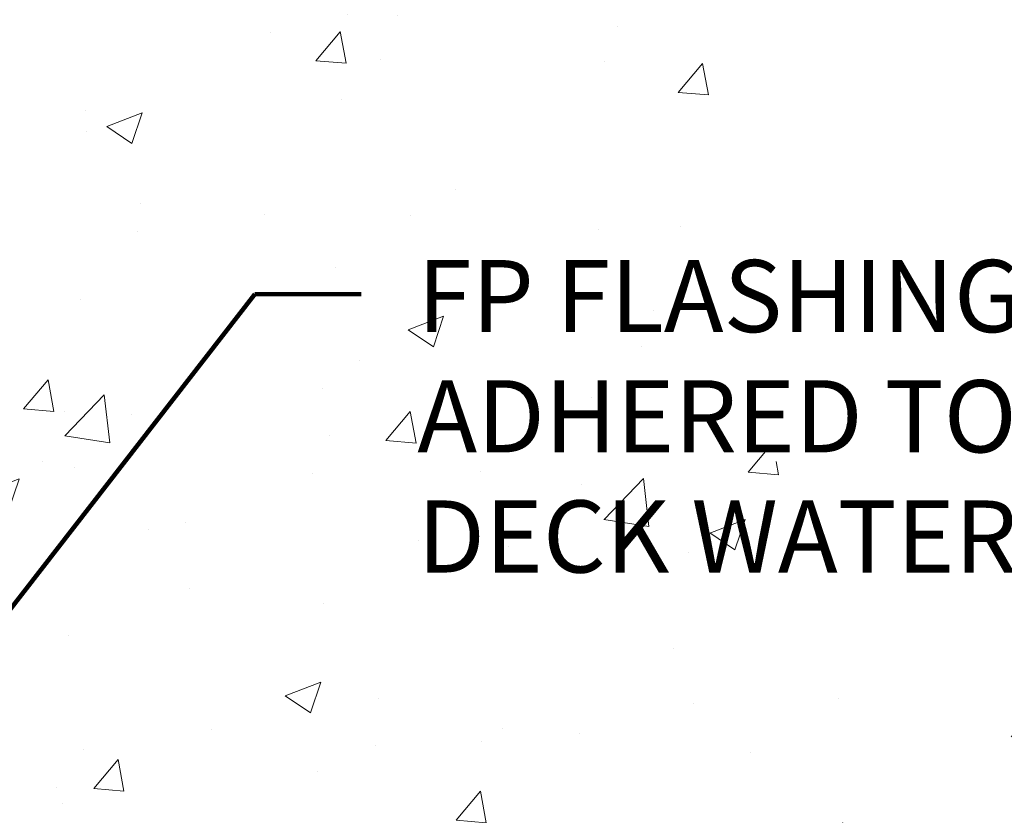
# Model space of a CAD drawing. Extents: x 13 to 3254, y -423 to 1977.
# Drawn here: x 544 to 548, y -405 to -402 of the extents above; entities that cross this region are included whole.
import ezdxf

# ---------------------------------------------------------------- set-up
doc = ezdxf.new("R2010")
doc.units = 0
doc.header["$LTSCALE"] = 5
doc.header["$MEASUREMENT"] = 0
doc.layers.get('DEFPOINTS').update_dxf_attribs({"linetype": 'CONTINUOUS'})
for name, color, linetype, lineweight in [('CONCRETE - H', 130, 'CONTINUOUS', 9), ('DIMS', 50, 'CONTINUOUS', 25), ('MIG FOOT - H', 251, 'CONTINUOUS', 20), ('PVC SIDESHEET - H', 170, 'CONTINUOUS', 20), ('TEXT - 4', 241, 'CONTINUOUS', 25)]:
    doc.layers.add(name, color=color, linetype=linetype, lineweight=lineweight)
doc.styles.add('ROMANS', font='romans', dxfattribs={"width": 0.9})
doc.dimstyles.get("Standard").update_dxf_attribs({"dimtxt": 0.18, "dimasz": 0.18, "dimexe": 0.18, "dimexo": 0.0625, "dimgap": 0.09, "dimtad": 0, "dimtih": 1, "dimtoh": 1, "dimdec": 4, "dimzin": 0, "dimdsep": 46, "dimtxsty": 'Standard', "dimcen": 0.09, "dimadec": 0, "dimazin": 0, "dimtfac": 1, "dimtdec": 4, "dimtofl": 0, "dimtmove": 0, "dimatfit": 3, "dimfxl": 1, "dimtolj": 1, "dimtzin": 0, "dimarcsym": 0})

# ---------------------------------------------------------------- blocks, each defined once
blk = doc.blocks.new('*D23')
at = {"layer": 'DEFPOINTS', "color": 0, "transparency": 16777216}
for p in [(548.9240288618122, -397.5606684691545), (546.7219953673562, -406.066650772412), (560.0513944258756, -406.066650772412)]:
    blk.add_point(p, dxfattribs=at)
at = {"layer": 'DIMS', "color": 0, "lineweight": -2, "transparency": 16777216}
for p, q in [((549.2240288618121, -397.5606684691545), (560.3513944258756, -397.5606684691545)), ((560.0513944258756, -397.8606684691545), (560.0513944258756, -400.7586773951829)), ((560.0513944258756, -405.766650772412), (560.0513944258756, -402.1586773951828)), ((547.0219953673561, -406.066650772412), (560.3513944258756, -406.066650772412))]:
    blk.add_line(p, q, dxfattribs=at)
at = {"layer": 'DIMS', "color": 0, "transparency": 16777216}
for points in [[(560.0013944258757, -397.8606684691545), (560.1013944258756, -397.8606684691545), (560.0513944258756, -397.5606684691545)], [(560.0013944258757, -405.766650772412), (560.1013944258756, -405.766650772412), (560.0513944258756, -406.066650772412)]]:
    blk.add_solid(points, dxfattribs=at)
at = {"layer": 'DIMS', "color": 0, "transparency": 16777216, "insert": (560.0513944258757, -401.4586773951828), "char_height": 0.3, "attachment_point": 5}
blk.add_mtext('\\A1;8 1/2 IN\\P [216.1mm]', dxfattribs=at)
blk = doc.blocks.new('*D24')
at = {"layer": 'DEFPOINTS', "color": 0, "transparency": 16777216}
for p in [(546.7219953673562, -406.066150772412), (557.0415298283204, -406.066150772412), (547.1550072032235, -406.3166502724108)]:
    blk.add_point(p, dxfattribs=at)
at = {"layer": 'DIMS', "color": 0, "lineweight": -2, "transparency": 16777216}
for p, q in [((557.3415298283204, -404.57878075023), (557.0415298283204, -404.57878075023)), ((557.0415298283204, -404.57878075023), (557.0415298283204, -405.466150772412)), ((557.0415298283204, -405.766150772412), (557.0415298283204, -405.466150772412)), ((547.0219953673561, -406.066150772412), (557.3415298283204, -406.066150772412)), ((547.4550072032234, -406.3166502724108), (557.3415298283204, -406.3166502724108)), ((557.0415298283204, -406.6166502724108), (557.0415298283204, -406.9166502724108))]:
    blk.add_line(p, q, dxfattribs=at)
at = {"layer": 'DIMS', "color": 0, "transparency": 16777216}
for points in [[(556.9915298283205, -405.766150772412), (557.0915298283204, -405.766150772412), (557.0415298283204, -406.066150772412)], [(556.9915298283205, -406.6166502724108), (557.0915298283204, -406.6166502724108), (557.0415298283204, -406.3166502724108)]]:
    blk.add_solid(points, dxfattribs=at)
at = {"layer": 'DIMS', "color": 0, "transparency": 16777216, "insert": (558.5915298283205, -404.5787807502299), "char_height": 0.3, "attachment_point": 5}
blk.add_mtext('\\A1;1/4 IN\\P [6.4mm]', dxfattribs=at)

msp = doc.modelspace()

# ---------------------------------------------------------------- hatches: boundary and pattern name
at = {"layer": 'CONCRETE - H'}
h = msp.add_hatch(dxfattribs=at)
h.set_pattern_fill('AR-CONC', color=256, scale=0.21)
h.set_pattern_definition([(49.99999999999999, (0, 0), (1.506246383461582, -0.1317794834634497), [0.1575, -1.7325]), (355, (0, 0), (-0.2913778005873, 1.579603480770025), [0.126, -1.386]), (100.45144446, (0.1255205301, -0.0109816224), (1.214868578126935, 1.447823981034122), [0.1338544032, -1.4723984352]), (46.18420000000002, (0, 0.42), (2.241206794410302, -0.3475904896654607), [0.23625, -2.598749999999999]), (96.63563549, (0.1867671645, 0.3910340553), (1.96279008591588, 2.045649061626556), [0.2007817182, -2.208598895999999]), (351.1841639899999, (0, 0.42), (1.962790084615023, 2.045649060566979), [0.189, -2.0790000021]), (21, (0.21, 0.315), (1.25350480944877, -0.8454996703972115), [0.1575, -1.7325]), (326.0000000000001, (0.21, 0.315), (0.5109621970353216, 1.522815094598391), [0.126, -1.386]), (71.45144474, (0.3144587334, 0.2445416946), (1.764466991132939, 0.677315420893343), [0.133854399, -1.4723984352]), (37.50000000000001, (0, 0), (0.0255356961663104, 0.6990770930457542), [0, -1.3692, 0, -1.407, 0, -1.39125]), (7.499999999999999, (0, 0), (0.552446028628512, 0.8282645949529565), [0, -0.8021999999999999, 0, -1.3377, 0, -0.53025]), (327.5, (-0.4683, 0), (1.121027115962059, -0.04736523064219748), [0, -0.525, 0, -1.638, 0, -2.1735]), (317.5, (-0.6783, 0), (1.224690955619011, 0.2102204628978672), [0, -0.6825, 0, -1.0878, 0, -1.5435])])
edge = h.paths.add_edge_path()
edge.add_line((548.7421994194858, -401.0205312429924), (548.7421994194858, -401.1562512567067))
edge.add_line((548.7421994194858, -401.1562512567067), (548.7670844136024, -401.1453236093901))
edge.add_line((548.7670844136024, -401.1453236093901), (548.830923931692, -401.1182947287847))
edge.add_line((548.830923931692, -401.1182947287847), (548.8954917695537, -401.0919309400778))
edge.add_line((548.8954917695537, -401.0919309400778), (548.9607716121086, -401.0662196136213))
edge.add_line((548.9607716121086, -401.0662196136213), (549.0267471442785, -401.0411481197672))
edge.add_line((549.0267471442785, -401.0411481197672), (549.0934020509853, -401.0167038288672))
edge.add_line((549.0934020509853, -401.0167038288672), (549.1607200171507, -400.9928741112732))
edge.add_line((549.1607200171507, -400.9928741112732), (549.2286847276961, -400.9696463373371))
edge.add_line((549.2286847276961, -400.9696463373371), (549.2972798675432, -400.9470078774108))
edge.add_line((549.2972798675432, -400.9470078774108), (549.3664891216139, -400.9249461018462))
edge.add_line((549.3664891216139, -400.9249461018462), (549.4362961748294, -400.9034483809951))
edge.add_line((549.4362961748294, -400.9034483809951), (549.506684712112, -400.8825020852094))
edge.add_line((549.506684712112, -400.8825020852094), (549.5776384183828, -400.8620945848407))
edge.add_line((549.5776384183828, -400.8620945848407), (549.6491409785637, -400.8422132502413))
edge.add_line((549.6491409785637, -400.8422132502413), (549.7211760775763, -400.8228454517628))
edge.add_line((549.7211760775763, -400.8228454517628), (549.7937274003424, -400.8039785597571))
edge.add_line((549.7937274003424, -400.8039785597571), (549.8667786317834, -400.7855999445761))
edge.add_line((549.8667786317834, -400.7855999445761), (549.9403134568211, -400.7676969765717))
edge.add_line((549.9403134568211, -400.7676969765717), (550.0143155603772, -400.7502570260957))
edge.add_line((550.0143155603772, -400.7502570260957), (550.0887686273733, -400.7332674635002))
edge.add_line((550.0887686273733, -400.7332674635002), (550.1636563427311, -400.7167156591366))
edge.add_line((550.1636563427311, -400.7167156591366), (550.2389623913722, -400.7005889833572))
edge.add_line((550.2389623913722, -400.7005889833572), (550.3146704582184, -400.6848748065137))
edge.add_line((550.3146704582184, -400.6848748065137), (550.3907642281912, -400.6695604989579))
edge.add_line((550.3907642281912, -400.6695604989579), (550.4672273862121, -400.6546334310418))
edge.add_line((550.4672273862121, -400.6546334310418), (550.5440436172032, -400.6400809731171))
edge.add_line((550.5440436172032, -400.6400809731171), (550.621196606086, -400.6258904955358))
edge.add_line((550.621196606086, -400.6258904955358), (550.6986700377819, -400.6120493686498))
edge.add_line((550.6986700377819, -400.6120493686498), (550.776447597213, -400.5985449628108))
edge.add_line((550.776447597213, -400.5985449628108), (550.8545129693003, -400.5853646483708))
edge.add_line((550.8545129693003, -400.5853646483708), (550.9328498389661, -400.5724957956817))
edge.add_line((550.9328498389661, -400.5724957956817), (551.0114418911319, -400.5599257750953))
edge.add_line((551.0114418911319, -400.5599257750953), (551.0902728107192, -400.5476419569634))
edge.add_line((551.0902728107192, -400.5476419569634), (551.1693262826498, -400.535631711638))
edge.add_line((551.1693262826498, -400.535631711638), (551.2485859918453, -400.5238824094708))
edge.add_line((551.2485859918453, -400.5238824094708), (551.3280356232273, -400.5123814208138))
edge.add_line((551.3280356232273, -400.5123814208138), (551.4076588617176, -400.5011161160189))
edge.add_line((551.4076588617176, -400.5011161160189), (551.4874393922377, -400.4900738654378))
edge.add_line((551.4874393922377, -400.4900738654378), (551.5673608997093, -400.4792420394225))
edge.add_line((551.5673608997093, -400.4792420394225), (551.6474070690542, -400.4686080083249))
edge.add_line((551.6474070690542, -400.4686080083249), (551.7275615851938, -400.4581591424968))
edge.add_line((551.7275615851938, -400.4581591424968), (551.8078081330502, -400.4478828122901))
edge.add_line((551.8078081330502, -400.4478828122901), (551.8881303975446, -400.4377663880564))
edge.add_line((551.8881303975446, -400.4377663880564), (551.968512063599, -400.427797240148))
edge.add_line((551.968512063599, -400.427797240148), (552.0489368161346, -400.4179627389166))
edge.add_line((552.0489368161346, -400.4179627389166), (552.1293883400735, -400.4082502547139))
edge.add_line((552.1293883400735, -400.4082502547139), (552.2098503203373, -400.398647157892))
edge.add_line((552.2098503203373, -400.398647157892), (552.2903064418474, -400.3891408188026))
edge.add_line((552.2903064418474, -400.3891408188026), (552.3707403895257, -400.3797186077978))
edge.add_line((552.3707403895257, -400.3797186077978), (552.4511358482939, -400.370367895229))
edge.add_line((552.4511358482939, -400.370367895229), (552.5314765030736, -400.3610760514485))
edge.add_line((552.5314765030736, -400.3610760514485), (552.6117460387861, -400.3518304468082))
edge.add_line((552.6117460387861, -400.3518304468082), (552.6919281403536, -400.3426184516596))
edge.add_line((552.6919281403536, -400.3426184516596), (552.7720064926975, -400.3334274363549))
edge.add_line((552.7720064926975, -400.3334274363549), (552.8519647807394, -400.3242447712457))
edge.add_line((552.8519647807394, -400.3242447712457), (552.9317866894011, -400.3150578266841))
edge.add_line((552.9317866894011, -400.3150578266841), (553.0114559036043, -400.3058539730218))
edge.add_line((553.0114559036043, -400.3058539730218), (553.0909561082703, -400.2966205806108))
edge.add_line((553.0909561082703, -400.2966205806108), (553.1702709883214, -400.2873450198028))
edge.add_line((553.1702709883214, -400.2873450198028), (553.2493842286787, -400.2780146609499))
edge.add_line((553.2493842286787, -400.2780146609499), (553.328279514264, -400.2686168744038))
edge.add_line((553.328279514264, -400.2686168744038), (553.406940529999, -400.2591390305164))
edge.add_line((553.406940529999, -400.2591390305164), (553.4853509608054, -400.2495684996395))
edge.add_line((553.4853509608054, -400.2495684996395), (553.5634944916046, -400.2398926521251))
edge.add_line((553.5634944916046, -400.2398926521251), (553.6413548073187, -400.2300988583251))
edge.add_line((553.6413548073187, -400.2300988583251), (553.7189155928692, -400.2201744885911))
edge.add_line((553.7189155928692, -400.2201744885911), (553.7961605331775, -400.2101069132751))
edge.add_line((553.7961605331775, -400.2101069132751), (553.8730733131656, -400.1998835027291))
edge.add_line((553.8730733131656, -400.1998835027291), (553.9496376177549, -400.1894916273048))
edge.add_line((553.9496376177549, -400.1894916273048), (554.0258371318673, -400.1789186573543))
edge.add_line((554.0258371318673, -400.1789186573543), (554.1016555404244, -400.1681519632291))
edge.add_line((554.1016555404244, -400.1681519632291), (554.1770765283475, -400.1571789152813))
edge.add_line((554.1770765283475, -400.1571789152813), (554.2520837805588, -400.1459868838629))
edge.add_line((554.2520837805588, -400.1459868838629), (554.3266609819798, -400.1345632393255))
edge.add_line((554.3266609819798, -400.1345632393255), (554.4007918175316, -400.122895352021))
edge.add_line((554.4007918175316, -400.122895352021), (554.4744599721366, -400.1109705923013))
edge.add_line((554.4744599721366, -400.1109705923013), (554.5476491307164, -400.0987763305185))
edge.add_line((554.5476491307164, -400.0987763305185), (554.6203429781922, -400.0862999370241))
edge.add_line((554.6203429781922, -400.0862999370241), (554.692525199486, -400.0735287821702))
edge.add_line((554.692525199486, -400.0735287821702), (554.7641794795193, -400.0604502363086))
edge.add_line((554.7641794795193, -400.0604502363086), (554.8352895032137, -400.0470516697911))
edge.add_line((554.8352895032137, -400.0470516697911), (554.9058389554913, -400.0333204529697))
edge.add_line((554.9058389554913, -400.0333204529697), (554.9758115212732, -400.0192439561963))
edge.add_line((554.9758115212732, -400.0192439561963), (555.0451908854814, -400.0048095498225))
edge.add_line((555.0451908854814, -400.0048095498225), (555.1139607330374, -399.9900046042004))
edge.add_line((555.1139607330374, -399.9900046042004), (555.1821047488629, -399.9748164896819))
edge.add_line((555.1821047488629, -399.9748164896819), (555.2496066178796, -399.9592325766187))
edge.add_line((555.2496066178796, -399.9592325766187), (555.3164500250092, -399.9432402353625))
edge.add_line((555.3164500250092, -399.9432402353625), (555.3826186551732, -399.9268268362657))
edge.add_line((555.3826186551732, -399.9268268362657), (555.4480961932936, -399.9099797496798))
edge.add_line((555.4480961932936, -399.9099797496798), (555.5128663242914, -399.8926863459567))
edge.add_line((555.5128663242914, -399.8926863459567), (555.5769127330889, -399.8749339954483))
edge.add_line((555.5769127330889, -399.8749339954483), (555.6402191046077, -399.8567100685065))
edge.add_line((555.6402191046077, -399.8567100685065), (555.7027691237689, -399.8380019354829))
edge.add_line((555.7027691237689, -399.8380019354829), (555.7645464754949, -399.8187969667299))
edge.add_line((555.7645464754949, -399.8187969667299), (555.8255348447069, -399.799082532599))
edge.add_line((555.8255348447069, -399.799082532599), (555.8857179163265, -399.778846003442))
edge.add_line((555.8857179163265, -399.778846003442), (555.9450793752758, -399.7580747496111))
edge.add_line((555.9450793752758, -399.7580747496111), (556.0036029064761, -399.7367561414578))
edge.add_line((556.0036029064761, -399.7367561414578), (556.0612721948489, -399.7148775493343))
edge.add_line((556.0612721948489, -399.7148775493343), (556.1180709253165, -399.6924263435922))
edge.add_line((556.1180709253165, -399.6924263435922), (556.1739827827998, -399.6693898945834))
edge.add_line((556.1739827827998, -399.6693898945834), (556.2289914522212, -399.64575557266))
edge.add_line((556.2289914522212, -399.64575557266), (556.2830806185018, -399.6215107481736))
edge.add_line((556.2830806185018, -399.6215107481736), (556.3362339665632, -399.596642791476))
edge.add_line((556.3362339665632, -399.596642791476), (556.3884351813277, -399.5711390729196))
edge.add_line((556.3884351813277, -399.5711390729196), (556.4396679477163, -399.5449869628557))
edge.add_line((556.4396679477163, -399.5449869628557), (556.489915950651, -399.5181738316363))
edge.add_line((556.489915950651, -399.5181738316363), (556.5391628750535, -399.4906870496135))
edge.add_line((556.5391628750535, -399.4906870496135), (556.5873924058451, -399.4625139871388))
edge.add_line((556.5873924058451, -399.4625139871388), (556.6345882279478, -399.4336420145644))
edge.add_line((556.6345882279478, -399.4336420145644), (556.6807340262831, -399.404058502242))
edge.add_line((556.6807340262831, -399.404058502242), (556.7258134857728, -399.3737508205236))
edge.add_line((556.7258134857728, -399.3737508205236), (556.7698102913386, -399.3427063397609))
edge.add_line((556.7698102913386, -399.3427063397609), (556.8127081279018, -399.3109124303058))
edge.add_line((556.8127081279018, -399.3109124303058), (556.8544906803844, -399.2783564625102))
edge.add_line((556.8544906803844, -399.2783564625102), (556.895141633708, -399.245025806726))
edge.add_line((556.895141633708, -399.245025806726), (556.934644672794, -399.210907833305))
edge.add_line((556.934644672794, -399.210907833305), (556.9729834825645, -399.1759899125992))
edge.add_line((556.9729834825645, -399.1759899125992), (557.0101417479407, -399.1402594149602))
edge.add_line((557.0101417479407, -399.1402594149602), (557.0461031538447, -399.1037037107401))
edge.add_line((557.0461031538447, -399.1037037107401), (557.080851385198, -399.0663101702909))
edge.add_line((557.080851385198, -399.0663101702909), (557.1143701269219, -399.028066163964))
edge.add_line((557.1143701269219, -399.028066163964), (557.1466430639385, -398.9889590621116))
edge.add_line((557.1466430639385, -398.9889590621116), (557.1776538811695, -398.9489762350855))
edge.add_line((557.1776538811695, -398.9489762350855), (557.2073862635361, -398.9081050532377))
edge.add_line((557.2073862635361, -398.9081050532377), (557.2358238959605, -398.8663328869198))
edge.add_line((557.2358238959605, -398.8663328869198), (557.2629504633638, -398.8236471064837))
edge.add_line((557.2629504633638, -398.8236471064837), (557.2887496506683, -398.7800350822816))
edge.add_line((557.2887496506683, -398.7800350822816), (557.3132051427951, -398.735484184665))
edge.add_line((557.3132051427951, -398.735484184665), (557.3363006246661, -398.689981783986))
edge.add_line((557.3363006246661, -398.689981783986), (557.358019781203, -398.6435152505962))
edge.add_line((557.358019781203, -398.6435152505962), (557.3783462973275, -398.5960719548479))
edge.add_line((557.3783462973275, -398.5960719548479), (557.3972638579611, -398.5476392670924))
edge.add_line((557.3972638579611, -398.5476392670924), (557.4147561480254, -398.4982045576821))
edge.add_line((557.4147561480254, -398.4982045576821), (557.4308068524421, -398.4477551969684))
edge.add_line((557.4308068524421, -398.4477551969684), (557.4453996561331, -398.3962785553036))
edge.add_line((557.4453996561331, -398.3962785553036), (557.45851824402, -398.3437620030393))
edge.add_line((557.45851824402, -398.3437620030393), (557.470146301024, -398.2901929105275))
edge.add_line((557.470146301024, -398.2901929105275), (557.4802675120671, -398.2355586481199))
edge.add_line((557.4802675120671, -398.2355586481199), (557.4888655620715, -398.1798465861685))
edge.add_line((557.4888655620715, -398.1798465861685), (557.4959241359579, -398.1230440950252))
edge.add_line((557.4959241359579, -398.1230440950252), (557.5014269186486, -398.0651385450417))
edge.add_line((557.5014269186486, -398.0651385450417), (557.5053575950649, -398.00611730657))
edge.add_line((557.5053575950649, -398.00611730657), (557.5076998501283, -397.9459677499619))
edge.add_line((557.5076998501283, -397.9459677499619), (557.5084373687613, -397.8846772455694))
edge.add_line((557.5084373687613, -397.8846772455694), (557.5075538358848, -397.8222331637442))
edge.add_line((557.5075538358848, -397.8222331637442), (557.5050329364207, -397.7586228748383))
edge.add_line((557.5050329364207, -397.7586228748383), (557.5008583552908, -397.6938337492035))
edge.add_line((557.5008583552908, -397.6938337492035), (557.4950137774164, -397.6278531571916))
edge.add_line((557.4950137774164, -397.6278531571916), (557.4874828877194, -397.5606684691545))
edge.add_line((557.4874828877194, -397.5606684691545), (551.9255224629437, -397.5606684691546))
edge.add_line((551.9255224629437, -397.5606684691546), (551.9255224629437, -398.0606684691546))
edge.add_line((551.9255224629437, -398.0606684691546), (543.8584038221204, -398.0606684691546))
edge.add_line((543.8584038221204, -398.0606684691546), (543.8584068541047, -398.1852232866335))
edge.add_arc((543.7808705381677, -398.1864271281768), 0.07754566089434572, -90.88951218777481, 0.8895121877746988, ccw=False)
edge.add_line((543.7796666966244, -398.2639634441138), (543.4917540164124, -398.2639634441138))
edge.add_arc((543.2212654180958, -398.2570255330619), 0.2705775608380623, 311.97731109406436, 358.53071114921846, ccw=False)
edge.add_line((543.4022375050222, -398.4581755273014), (543.0870195645665, -398.6621237587744))
edge.add_arc((543.1084061612024, -398.6951784163031), 0.03937000000007519, 122.9031521393982, 180.0000000000827)
edge.add_line((543.0690361612023, -398.6951784163032), (543.0690361612023, -398.6997309724233))
edge.add_line((543.0690361612023, -398.6997309724233), (543.167461161202, -398.6997309724233))
edge.add_line((543.167461161202, -398.6997309724233), (543.167461161202, -398.8889660212819))
edge.add_arc((543.2258562126988, -398.8749657624581), 0.06004988997860127, 193.482230655833, 239.215392107385)
edge.add_arc((543.0557784441348, -399.3521493267049), 0.4478254090921399, 17.640255938539326, 71.87109708266672, ccw=False)
edge.add_arc((542.1902490664036, -399.6447042314746), 1.361411651893374, 4.074979495412322, 18.335053960161872, ccw=False)
edge.add_arc((541.9210825942264, -399.4107763070358), 1.632909065608896, 345.21706861153046, 355.18080358334987, ccw=False)
edge.add_arc((542.9910327806248, -399.6976313338527), 0.5251995961846788, 309.5666441756526, 345.69205651751923, ccw=False)
edge.add_arc((543.0675191204336, -399.7597394259919), 0.4290404058598317, 287.3023772371802, 306.97490103966703, ccw=False)
edge.add_arc((543.2068311612019, -400.2069535398283), 0.03936999999972417, 107.3023772373295, 180.0000000004136)
edge.add_line((543.1674611612021, -400.2069535398286), (543.1674611612079, -405.5680031654749))
edge.add_arc((543.2068311612078, -405.568003165475), 0.03936999999984891, 179.9999999997518, 270.0000000003309)
edge.add_line((543.206831161208, -405.6073731654749), (544.9177347477139, -405.6073731654748))
edge.add_arc((544.9177362635836, -405.568003165313), 0.03937000019103555, 269.9977939310029, 314.9999999448973)
edge.add_line((544.9455750576673, -405.5958419594502), (545.0749170604063, -405.4671320663186))
edge.add_arc((545.3117435561078, -405.729077409626), 0.3531319186177903, 103.90200089109288, 132.1169401458318, ccw=False)
edge.add_arc((545.6010281491906, -406.8978471830646), 1.557170273114323, 76.09811403558871, 103.90200089106969, ccw=False)
edge.add_arc((545.8903127421842, -405.7290774097422), 0.353131918762669, 45.00069570159121, 76.09850587989439, ccw=False)
edge.add_line((546.1400116846241, -405.4793724033979), (546.2564812407131, -405.5958419594502))
edge.add_arc((546.2843200346883, -405.5680031654749), 0.03936999999992783, 225.000000000117, 270.0000000003309)
edge.add_line((546.2843200346886, -405.6073731654749), (546.4957599012699, -405.6073731654749))
edge.add_arc((546.495761417194, -405.7273731656052), 0.1200000001398079, 60.000032687404314, 90.00072380041911, ccw=False)
edge.add_line((546.5557613579755, -405.6234500827998), (547.2358470281563, -406.0160972103682))
edge.add_arc((547.2555335442123, -405.9820026648824), 0.03937000058815543, 239.9974527993689, 269.999999886832)
edge.add_line((547.2555335441346, -406.0213726654706), (548.1634914851636, -406.0213726654706))
edge.add_arc((548.1634914851642, -406.1316086654681), 0.1102359999975988, 60.001819648238495, 90.00000000029547, ccw=False)
edge.add_line((548.2186064532071, -406.0361397386224), (548.3543673608249, -406.1145213351168))
edge.add_arc((548.374055393082, -406.0804276631861), 0.03937000228442483, 239.9949062208663, 269.9999995620532)
edge.add_line((548.3740553927811, -406.1197976654705), (549.0437360608249, -406.1197976654706))
edge.add_line((549.0437360608249, -406.1197976654706), (549.043737576802, -406.3166476739835))
edge.add_line((549.043737576802, -406.3166476739835), (549.5367407448032, -406.3166476739823))
edge.add_line((549.5367407448032, -406.3166476739823), (549.4982742448456, -406.2607653589828))
edge.add_line((549.4982742448456, -406.2607653589828), (549.4654081747026, -406.2033700115228))
edge.add_line((549.4654081747026, -406.2033700115228), (549.4373591502844, -406.1447395424493))
edge.add_line((549.4373591502844, -406.1447395424493), (549.4133437875, -406.085151862611))
edge.add_line((549.4133437875, -406.085151862611), (549.3925787022597, -406.0248848828572))
edge.add_line((549.3925787022597, -406.0248848828572), (549.3742805104729, -405.9642165140369))
edge.add_line((549.3742805104729, -405.9642165140369), (549.3576658280492, -405.903424666999))
edge.add_line((549.3576658280492, -405.903424666999), (549.3419512708982, -405.8427872525928))
edge.add_line((549.3419512708982, -405.8427872525928), (549.3263534549294, -405.7825821816671))
edge.add_line((549.3263534549294, -405.7825821816671), (549.3100889960526, -405.723087365071))
edge.add_line((549.3100889960526, -405.723087365071), (549.2923745101773, -405.6645807136537))
edge.add_line((549.2923745101773, -405.6645807136537), (549.2724266132133, -405.6073401382641))
edge.add_line((549.2724266132133, -405.6073401382641), (549.2496073628276, -405.5515885638034))
edge.add_line((549.2496073628276, -405.5515885638034), (549.2238898448823, -405.4973179088576))
edge.add_line((549.2238898448823, -405.4973179088576), (549.1954075817961, -405.4444594371062))
edge.add_line((549.1954075817961, -405.4444594371062), (549.1642940966572, -405.3929444119761))
edge.add_line((549.1642940966572, -405.3929444119761), (549.1306829125531, -405.3427040968941))
edge.add_line((549.1306829125531, -405.3427040968941), (549.0947075525719, -405.2936697552872))
edge.add_line((549.0947075525719, -405.2936697552872), (549.0565015398012, -405.245772650582))
edge.add_line((549.0565015398012, -405.245772650582), (549.0161983973289, -405.1989440462054))
edge.add_line((549.0161983973289, -405.1989440462054), (548.973931648243, -405.1531152055843))
edge.add_line((548.973931648243, -405.1531152055843), (548.9298348156311, -405.1082173921454))
edge.add_line((548.9298348156311, -405.1082173921454), (548.884041422581, -405.0641818693156))
edge.add_line((548.884041422581, -405.0641818693156), (548.8366849921807, -405.0209399005217))
edge.add_line((548.8366849921807, -405.0209399005217), (548.7878990475178, -404.9784227491906))
edge.add_line((548.7878990475178, -404.9784227491906), (548.7378171116803, -404.9365616787491))
edge.add_line((548.7378171116803, -404.9365616787491), (548.6865727077559, -404.8952879526239))
edge.add_line((548.6865727077559, -404.8952879526239), (548.6342993588323, -404.8545328342419))
edge.add_line((548.6342993588323, -404.8545328342419), (548.5811305879976, -404.8142275870301))
edge.add_line((548.5811305879976, -404.8142275870301), (548.5271999183394, -404.7743034744151))
edge.add_line((548.5271999183394, -404.7743034744151), (548.4726408729457, -404.7346917598238))
edge.add_line((548.4726408729457, -404.7346917598238), (548.4175869749042, -404.695323706683))
edge.add_line((548.4175869749042, -404.695323706683), (548.3621717473027, -404.6561305784196))
edge.add_line((548.3621717473027, -404.6561305784196), (548.3065287132291, -404.6170436384604))
edge.add_line((548.3065287132291, -404.6170436384604), (548.2507913957711, -404.5779941502321))
edge.add_line((548.2507913957711, -404.5779941502321), (548.1950933180167, -404.5389133771616))
edge.add_line((548.1950933180167, -404.5389133771616), (548.1395680030536, -404.499732582676))
edge.add_line((548.1395680030536, -404.499732582676), (548.0843489739696, -404.4603830302017))
edge.add_line((548.0843489739696, -404.4603830302017), (548.0295697538523, -404.4207959831658))
edge.add_line((548.0295697538523, -404.4207959831658), (547.9753638657901, -404.380902704995))
edge.add_line((547.9753638657901, -404.380902704995), (547.9218648328701, -404.3406344591162))
edge.add_line((547.9218648328701, -404.3406344591162), (547.8692061781808, -404.2999225089561))
edge.add_line((547.8692061781808, -404.2999225089561), (547.8175214248096, -404.2586981179417))
edge.add_line((547.8175214248096, -404.2586981179417), (547.7669440958443, -404.2168925494997))
edge.add_line((547.7669440958443, -404.2168925494997), (547.7176077143731, -404.174437067057))
edge.add_line((547.7176077143731, -404.174437067057), (547.6696458034833, -404.1312629340404))
edge.add_line((547.6696458034833, -404.1312629340404), (547.623191886263, -404.0873014138767))
edge.add_line((547.623191886263, -404.0873014138767), (547.5783794858, -404.0424837699927))
edge.add_line((547.5783794858, -404.0424837699927), (547.5353421251822, -403.9967412658154))
edge.add_line((547.5353421251822, -403.9967412658154), (547.4942133274973, -403.9500051647714))
edge.add_line((547.4942133274973, -403.9500051647714), (547.455126615833, -403.9022067302877))
edge.add_line((547.455126615833, -403.9022067302877), (547.4182155132775, -403.853277225791))
edge.add_line((547.4182155132775, -403.853277225791), (547.3836135429182, -403.8031479147082))
edge.add_line((547.3836135429182, -403.8031479147082), (547.3514542278432, -403.7517500604661))
edge.add_line((547.3514542278432, -403.7517500604661), (547.32187109114, -403.6990149264916))
edge.add_line((547.32187109114, -403.6990149264916), (547.2949976558966, -403.6448737762113))
edge.add_line((547.2949976558966, -403.6448737762113), (547.270967445201, -403.5892578730524))
edge.add_line((547.270967445201, -403.5892578730524), (547.2499108932138, -403.532102020271))
edge.add_line((547.2499108932138, -403.532102020271), (547.231871893651, -403.4734401942142))
edge.add_line((547.231871893651, -403.4734401942142), (547.216798200984, -403.4134165442924))
edge.add_line((547.216798200984, -403.4134165442924), (547.2046325543371, -403.3521809673732))
edge.add_line((547.2046325543371, -403.3521809673732), (547.195317692834, -403.2898833603243))
edge.add_line((547.195317692834, -403.2898833603243), (547.1887963555994, -403.2266736200137))
edge.add_line((547.1887963555994, -403.2266736200137), (547.1850112817567, -403.1627016433089))
edge.add_line((547.1850112817567, -403.1627016433089), (547.1839052104305, -403.0981173270778))
edge.add_line((547.1839052104305, -403.0981173270778), (547.1854208807447, -403.033070568188))
edge.add_line((547.1854208807447, -403.033070568188), (547.1895010318233, -402.9677112635073))
edge.add_line((547.1895010318233, -402.9677112635073), (547.1960884027903, -402.9021893099035))
edge.add_line((547.1960884027903, -402.9021893099035), (547.20512573277, -402.8366546042442))
edge.add_line((547.20512573277, -402.8366546042442), (547.2165557608863, -402.7712570433973))
edge.add_line((547.2165557608863, -402.7712570433973), (547.2303212262633, -402.7061465242306))
edge.add_line((547.2303212262633, -402.7061465242306), (547.2463648680252, -402.6414729436115))
edge.add_line((547.2463648680252, -402.6414729436115), (547.2646294252961, -402.5773861984081))
edge.add_line((547.2646294252961, -402.5773861984081), (547.2850576371998, -402.5140361854881))
edge.add_line((547.2850576371998, -402.5140361854881), (547.3075922428606, -402.4515728017191))
edge.add_line((547.3075922428606, -402.4515728017191), (547.3321759814025, -402.3901459439688))
edge.add_line((547.3321759814025, -402.3901459439688), (547.3587515919496, -402.329905509105))
edge.add_line((547.3587515919496, -402.329905509105), (547.387261813626, -402.2710013939956))
edge.add_line((547.387261813626, -402.2710013939956), (547.4176493855556, -402.2135834955083))
edge.add_line((547.4176493855556, -402.2135834955083), (547.4498577085789, -402.1577857157094))
edge.add_line((547.4498577085789, -402.1577857157094), (547.4838352790764, -402.1036187887752))
edge.add_line((547.4838352790764, -402.1036187887752), (547.5195329600446, -402.0510362437906))
edge.add_line((547.5195329600446, -402.0510362437906), (547.5225560230424, -402.0469067923394))
edge.add_line((547.5225560230424, -402.0469067923394), (547.4779939711532, -402.0469067923394))
edge.add_line((547.4779939711532, -402.0469067923394), (548.2393502625839, -401.388141279349))
edge.add_line((548.2393502625839, -401.388141279349), (548.7421994194858, -401.0205312429924))
h.paths.add_polyline_path([(547.7776658607092, -399.621842327381), (550.2276658607093, -399.621842327381), (550.2276658607093, -398.671842327381), (547.7776658607092, -398.671842327381)], flags=16)
h.paths.add_polyline_path([(545.7589618990934, -401.9358464014345), (552.3375333276649, -401.9358464014345), (552.3375333276649, -400.4858464014345), (545.7589618990934, -400.4858464014345)], flags=24)
h.paths.add_polyline_path([(545.7681157668035, -404.2586008180126), (552.2952586239464, -404.2586008180126), (552.2952586239464, -402.8086008180126), (545.7681157668035, -402.8086008180126)], flags=24)
at = {"layer": 'MIG FOOT - H'}
h = msp.add_hatch(dxfattribs=at)
h.set_pattern_fill('ANSI31', color=256, scale=1.9685, style=0)
h.set_pattern_definition([(45, (-408.2954230056181, -865.1233351946505), (-0.1739924623457148, 0.1739924623457148), [])])
h.paths.add_polyline_path([(542.8275236172317, -398.7978332724146), (542.6635236172317, -398.7978332724146), (542.6635236172324, -399.3603332724146), (542.8275236172321, -399.3603332724146)])
edge = h.paths.add_edge_path()
edge.add_line((542.8275236172321, -399.7353332724146), (542.6635236172325, -399.7353332724146))
edge.add_line((542.6635236172324, -399.7353332724146), (542.6635236172322, -405.7123207724144))
edge.add_arc((543.0178536172323, -405.7123207724144), 0.3543300000001182, 180.0000000000092, 269.9999999999816)
edge.add_line((543.0178536172323, -406.0666507724144), (545.3822735862321, -406.0666507724144))
edge.add_line((545.382273586232, -406.0666507724144), (545.3822735862319, -405.9026507724144))
edge.add_line((545.382273586232, -405.9026507724144), (543.0178536172323, -405.9026507724144))
edge.add_arc((543.017853617232, -405.7123207724145), 0.1903299999999604, 179.9999999999829, 270.0000000000342, ccw=False)
edge.add_line((542.8275236172321, -405.7123207724144), (542.827523617232, -399.7353332724145))
h.paths.add_polyline_path([(546.3510236172319, -405.9026507724144), (545.8197766482319, -405.9026507724146), (545.8197766482322, -406.0666507724145), (546.3510236172322, -406.0666507724144)])
at = {"layer": 'PVC SIDESHEET - H'}
h = msp.add_hatch(dxfattribs=at)
h.set_pattern_fill('ANSI37', color=256, scale=0.59055, style=0)
h.set_pattern_definition([(45, (358.6393446822483, -408.0385530520616), (-0.05219773870371446, 0.05219773870371446), []), (135, (358.6393446822483, -408.0385530520616), (-0.05219773870371446, -0.05219773870371446), [])])
edge = h.paths.add_edge_path()
edge.add_line((542.9981671292505, -405.6664307638968), (542.9981671292512, -400.1444138459531))
edge.add_line((542.9981671292512, -400.1444138459531), (543.0690331292454, -400.1444138459531))
edge.add_line((543.0690331292453, -400.1444138459531), (543.0690331292504, -405.6664307638968))
edge.add_arc((543.1084031292505, -405.6664307638969), 0.0393699999999626, 539.999999999876, 630.0000000000828)
edge.add_line((543.1084031292505, -405.7058007638968), (544.958502201611, -405.7058007638968))
edge.add_arc((544.958502201611, -405.666430763897), 0.03936999999984758, 270, 315.0000000000014)
edge.add_line((544.9863409955863, -405.6942695578722), (545.1316355347805, -405.548975018678))
edge.add_arc((545.3117405241494, -405.729080008047), 0.2547069186167359, 463.9020008910767, 495.00000000000114, ccw=False)
edge.add_arc((545.6010251172327, -406.8978497814866), 1.458745273114343, 450.00000000000114, 463.9020008910778, ccw=False)
edge.add_line((545.6010251172327, -405.4391045083722), (545.6010251172327, -405.5099705083722))
edge.add_arc((545.6010251172329, -406.8978497814866), 1.387879273114407, 450.0000000000023, 463.9020008910806)
edge.add_arc((545.3117405241494, -405.7290800080469), 0.1838409186166491, 463.9020008910819, 495.0000000000194)
edge.add_line((545.181745363936, -405.5990848478336), (545.036450824742, -405.7443793870277))
edge.add_arc((544.958502201611, -405.6664307638969), 0.1102359999999188, 269.9999999999852, 315.0000000000207, ccw=False)
edge.add_line((544.958502201611, -405.7766667638968), (543.1084031292505, -405.7766667638968))
edge.add_arc((543.1084031292505, -405.6664307638968), 0.1102359999999862, 180, 270, ccw=False)
edge = h.paths.add_edge_path()
edge.add_arc((545.6010251172327, -406.8978497814865), 1.458745273114317, 436.0979991089357, 449.9999999999967, ccw=False)
edge.add_arc((545.8903097103159, -405.7290800080467), 0.2547069186164337, 405.0000000000042, 436.09799910893923, ccw=False)
edge.add_line((546.0704146996845, -405.5489750186778), (546.2157092388788, -405.6942695578721))
edge.add_arc((546.2435480328543, -405.6664307638969), 0.03937000000000068, 224.9999999999891, 270)
edge.add_line((546.2435480328543, -405.7058007638968), (546.4693853452236, -405.7058007638968))
edge.add_arc((546.4693853452236, -405.8258007638968), 0.1200000000000032, 419.99999999999926, 450, ccw=False)
edge.add_line((546.5293853452235, -405.7218777154427), (547.2094715763218, -406.1145256840394))
edge.add_arc((547.2291565763219, -406.0804302638925), 0.03936999999995549, 239.9999999999463, 270)
edge.add_line((547.2291565763219, -406.1198002638924), (548.1740376129117, -406.1198002638924))
edge.add_line((548.1740376129117, -406.1198002638924), (548.1740376129117, -406.1906662638924))
edge.add_line((548.1740376129117, -406.1906662638925), (547.2291565763219, -406.1906662638925))
edge.add_arc((547.2291565763219, -406.0804302638925), 0.1102359999999025, 239.99999999999238, 270.0000000000148, ccw=False)
edge.add_line((547.1740385763219, -406.175897440304), (546.4918327931473, -405.7820257477455))
edge.add_arc((546.4718327931473, -405.8166667638968), 0.03999999999995452, 419.9999999999924, 450)
edge.add_line((546.4718327931473, -405.7766667638969), (546.2435480328543, -405.7766667638969))
edge.add_arc((546.2435480328543, -405.6664307638968), 0.1102359999999978, 225.0000000000251, 269.9999999999852, ccw=False)
edge.add_line((546.1655994097234, -405.7443793870277), (546.0203048705289, -405.5990848478333))
edge.add_arc((545.8903097103157, -405.7290800080465), 0.1838409186163035, 405.0000000000361, 436.0979991089459)
edge.add_arc((545.6010251172327, -406.8978497814866), 1.387879273114356, 436.0979991089382, 449.9999999999941)
edge.add_line((545.6010251172327, -405.5099705083722), (545.6010251172327, -405.4391045083722))

# ---------------------------------------------------------------- texts
at = {"layer": 'TEXT - 4', "insert": (545.8431157668035, -402.8836008180126), "char_height": 0.3, "attachment_point": 1, "style": 'ROMANS'}
msp.add_mtext_dynamic_manual_height_columns('FP FLASHING SHEET FULLY-\\PADHERED TO OR EMBEDDED IN\\PDECK WATERPROOFING', width=9.738129707668406, gutter_width=90, heights=[0], dxfattribs=at)

# ---------------------------------------------------------------- dimensions: what is measured, and where the dimension line sits
at = {"layer": 'DIMS'}
for base, p1, p2, override, picture, middle in [((560.0513944258756, -406.066650772412), (548.9240288618122, -397.5606684691545), (546.7219953673562, -406.066650772412), {"dimtxt": 0.3, "dimasz": 0.3, "dimexe": 0.3, "dimexo": 0.3, "dimgap": 0.3, "dimlunit": 5, "dimpost": ' IN', "dimfrac": 2}, '*D23', (560.0513944258757, -401.4586773951828)), ((557.0415298283204, -406.066150772412), (547.1550072032235, -406.3166502724108), (546.7219953673562, -406.066150772412), {"dimtxt": 0.3, "dimasz": 0.3, "dimexe": 0.3, "dimexo": 0.3, "dimgap": 0.3, "dimlunit": 5, "dimpost": ' IN', "dimtmove": 1, "dimfrac": 2}, '*D24', (557.3449338994972, -404.5787807502299))]:
    dim = msp.add_linear_dim(base=base, p1=p1, p2=p2, angle=90, text='<>\\P[]', dimstyle='Standard', override=override, dxfattribs=at)
    dim.commit()
    dim.dimension.update_dxf_attribs({"geometry": picture, "text_midpoint": middle, "dimtype": 160})

# ---------------------------------------------------------------- leaders
at = {"layer": 'TEXT - 4'}
msp.add_leader([(543.06863621645, -405.7317486947503), (545.1676346093597, -403.0260575842289), (545.6101667511409, -403.0260575842289)], dimstyle='Standard', override={"dimtxt": 0.7, "dimasz": 0.3, "dimexe": 0.5, "dimexo": 0.5, "dimtih": 0, "dimtoh": 0, "dimtxsty": 'ROMANS', "dimdle": 0.05, "dimclrd": 256, "dimclre": 256, "dimclrt": 256, "dimtfac": 0.3, "dimlwd": 65535, "dimlwe": 65535}, dxfattribs=at)

doc.saveas('drawing.dxf')
